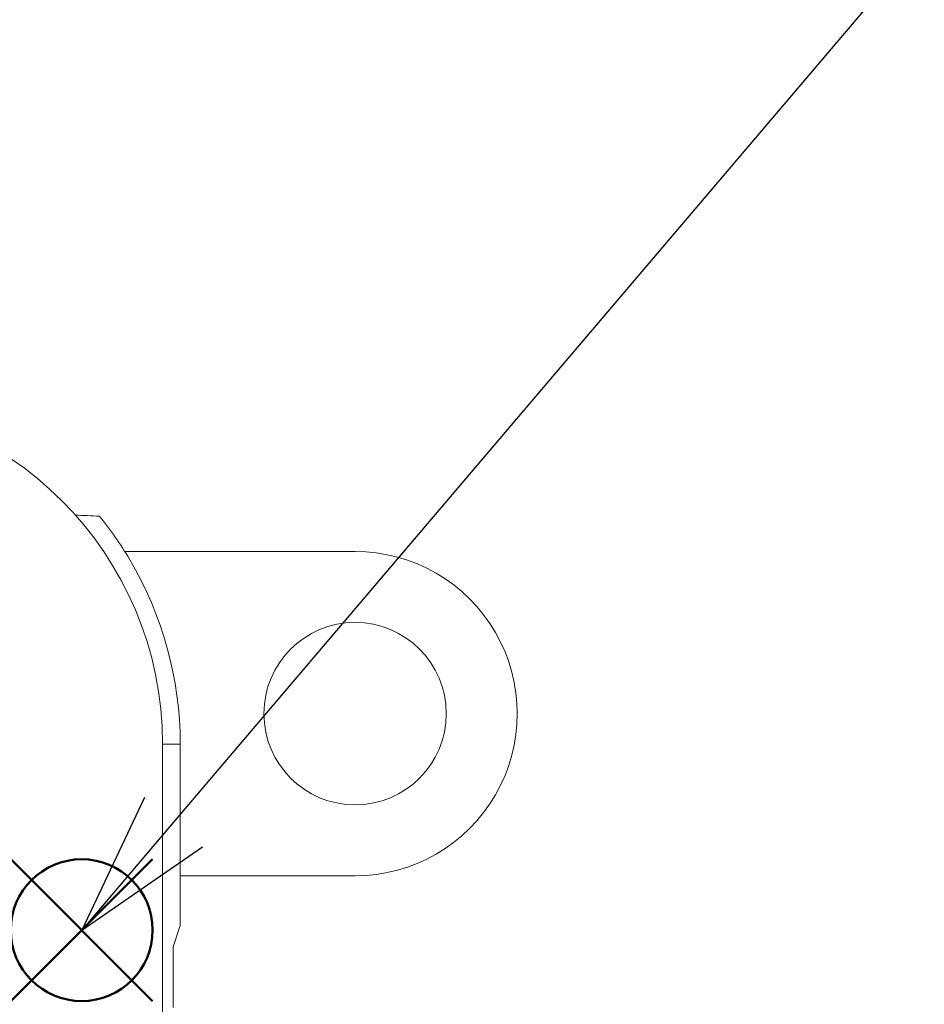
# Model space of a CAD drawing. Units: millimetres. Extents: x 0 to 403, y 0 to 280.
# Drawn here: x 151 to 173, y 163 to 188 of the extents above; entities that cross this region are included whole.
import ezdxf

# ---------------------------------------------------------------- set-up
doc = ezdxf.new("R2010")
doc.units = ezdxf.units.MM
doc.layers.add('AM_12', color=7, linetype='Continuous', lineweight=50, plot=False)
for name, color, linetype, lineweight in [('AM_5', 3, 'Continuous', 25), ('TK1', 7, 'Continuous', 25), ('TK2', 2, 'Continuous', 25), ('TK3', 5, 'Continuous', 25)]:
    doc.layers.add(name, color=color, linetype=linetype, lineweight=lineweight)

# ---------------------------------------------------------------- blocks, each defined once
blk = doc.blocks.new('*S31')
at = {"layer": 'AM_12', "color": 4}
for p, q in [((150.296, 157.442), (153.796, 160.942)), ((150.296, 160.942), (153.796, 157.442))]:
    blk.add_line(p, q, dxfattribs=at)
blk.add_circle((152.046, 159.192), 1.75, dxfattribs=at)

msp = doc.modelspace()

# ---------------------------------------------------------------- linework, layer by layer
at = {"layer": 'AM_5'}
for p, q in [((172.83, 189.647), (154.312, 167.859)), ((153.598, 168.466), (152.046, 165.192)), ((154.312, 167.859), (152.046, 165.192)), ((152.046, 165.192), (155.027, 167.251))]:
    msp.add_line(p, q, dxfattribs=at)
at = {"layer": 'TK1', "lineweight": 5}
for p, q in [((153.109, 174.534), (158.79, 174.534)), ((154.476, 169.784), (154.04, 169.784)), ((154.476, 169.784), (154.476, 166.347)), ((158.788, 166.534), (154.476, 166.534)), ((154.476, 166.347), (154.476, 165.307)), ((154.476, 165.307), (154.302, 164.782)), ((154.302, 164.782), (154.302, 163.284))]:
    msp.add_line(p, q, dxfattribs=at)
msp.add_circle((158.79, 170.534), 2.25, dxfattribs=at)
for centre, radius, start, end in [((145.54, 169.784), 8.936, 30.7094, 38.983), ((158.79, 170.534), 4, 269.9725, 90), ((145.54, 169.784), 8.936, 360, 30.7094)]:
    msp.add_arc(centre, radius, start, end, dxfattribs=at)
msp.add_open_spline([(151.894, 175.43), (152.089, 175.424), (152.287, 175.416), (152.487, 175.406)], degree=3, dxfattribs=at)
at = {"layer": 'TK2', "lineweight": 5}
msp.add_line((154.04, 169.784), (154.04, 132.784), dxfattribs=at)
msp.add_arc((145.54, 169.784), 8.5, 360, 90, dxfattribs=at)
at = {"layer": 'TK3'}
msp.add_arc((145.64, 195.134), 8.4, 270, 0, dxfattribs=at)

# ---------------------------------------------------------------- block references
at = {"layer": 'AM_12'}
msp.add_blockref('*S31', (0, 6), dxfattribs=at)

doc.saveas('drawing.dxf')
